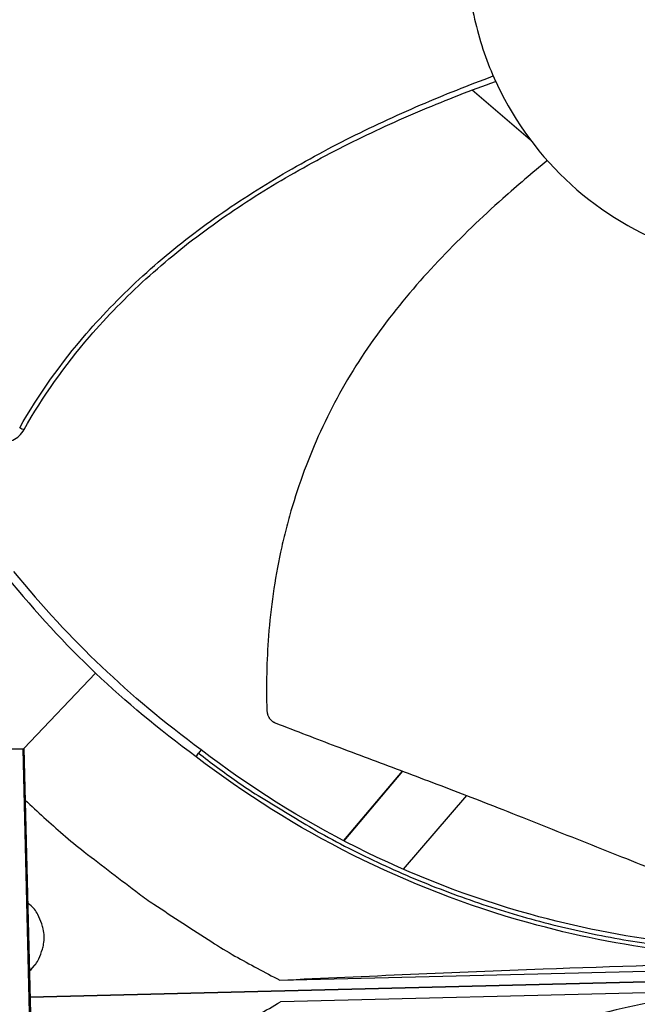
# Model space of a CAD drawing. Units: inches. Extents: x 2 to 86, y 1 to 67.
# Drawn here: x 22 to 23.5, y 15.3 to 17.7 of the extents above; entities that cross this region are included whole.
import ezdxf

# ---------------------------------------------------------------- set-up
doc = ezdxf.new("R2010")
doc.units = ezdxf.units.IN
doc.header["$LTSCALE"] = 4
doc.header["$MEASUREMENT"] = 0
doc.layers.add('Visible (ANSI)', color=7, linetype='Continuous')

msp = doc.modelspace()

# ---------------------------------------------------------------- linework, layer by layer
at = {"layer": 'Visible (ANSI)', "color": 84}
for p, q in [((23.05838, 17.5245), (23.05838, 17.5245)), ((23.0702, 17.51436), (23.21109, 17.39354)), ((22.15674, 16.10056), (21.98279, 15.91775)), ((21.98128, 15.91561), (20.77254, 15.88559)), ((20.77593, 15.88777), (21.98332, 15.91776)), ((21.98128, 15.91561), (21.98332, 15.91776)), ((22.0113, 14.70688), (21.98128, 15.91561)), ((21.98332, 15.91776), (22.01331, 14.71037)), ((22.40072, 15.89761), (22.40627, 15.90647)), ((22.41292, 15.91437), (22.40627, 15.90647)), ((22.90039, 15.86285), (22.75825, 15.69402)), ((22.90124, 15.86253), (22.75903, 15.69361)), ((22.90356, 15.62452), (23.05693, 15.80336)), ((22.74453, 15.67772), (22.74441, 15.67759)), ((22.74531, 15.67731), (22.74519, 15.67718)), ((22.88931, 15.6079), (22.88938, 15.60798)), ((25.77843, 15.40819), (21.99831, 15.31431)), ((21.99831, 15.31431), (25.77843, 15.40819)), ((22.60362, 15.35582), (25.17127, 15.41959)), ((21.99672, 15.37839), (22.01125, 15.3943)), ((25.17259, 15.36666), (22.60494, 15.30289))]:
    msp.add_line(p, q, dxfattribs=at)
at = {"layer": 'Visible (ANSI)', "color": 84, "flags": 128}
for points in [[(22.40627, 15.90647, 0.0093747), (22.49901, 15.83791, 0.0174298), (22.55081, 15.80375, 0.0013057), (22.68365, 15.72311, 0.0093754), (22.70239, 15.71228, 0.0094173), (22.78048, 15.67097, 0.0094042), (22.86017, 15.63258, 0.0094423), (22.94104, 15.5973, 0.0094307), (23.02329, 15.56507, 0.0094639), (23.1065, 15.53604, 0.009454), (23.19084, 15.51014, 0.0094816), (23.27593, 15.4875, 0.0094736), (23.3619, 15.46809, 0.009495), (23.44841, 15.45197, 0.0094891), (23.53552, 15.43914, 0.0095037), (23.55714, 15.4368, 0.0013401), (23.71075, 15.42347, 0.0176687), (23.77222, 15.42048, 0.0095025), (23.88662, 15.42115)], [(21.98644, 15.79236, 0.0086972), (22.07807, 15.70913, 0.0162517), (22.12928, 15.66708, 0.0011296), (22.26265, 15.56512, 0.008698), (22.28023, 15.55222, 0.0087357), (22.29829, 15.53991, 0.0011392), (22.43859, 15.4483, 0.0163428), (22.49502, 15.41422, 0.008735), (22.60362, 15.35582)], [(21.99673, 15.37806, 0.0427073), (22.01194, 15.3946, 0.0641935), (22.01951, 15.40753, 0.0212603), (22.02826, 15.43084, 0.0427073), (22.03111, 15.44292, 0.0427073), (22.03224, 15.46158, 0.0427073), (22.03018, 15.48016, 0.0427073), (22.02674, 15.49209, 0.0212603), (22.01684, 15.51494, 0.0641935), (22.00864, 15.52748, 0.0427073), (21.99263, 15.54324)], [(22.01019, 14.83625, -0.0086972), (22.09757, 14.92393, -0.0162517), (22.14663, 14.96847, -0.0011296), (22.27478, 15.07692, -0.008698), (22.2917, 15.09068, -0.0087357), (22.30912, 15.10387, -0.0011392), (22.4447, 15.20233, -0.0163428), (22.49936, 15.23918, -0.008735), (22.60494, 15.30289)]]:
    msp.add_lwpolyline(points, format="xyb", dxfattribs=at)
at = {"layer": 'Visible (ANSI)'}
for radius, start, end in [(10.5, 180.1, 180), (10.475, 180.1, 180), (10.375, 7.557513, 7.457513), (10.35, 7.557513, 7.457513)]:
    msp.add_arc((23.82617, 17.85502), radius, start, end, dxfattribs=at)
at = {"layer": 'Visible (ANSI)', "color": 84}
for points, knots in [([(23.05745, 17.83593), (23.0587, 17.78562), (23.0649, 17.73543), (23.07594, 17.68633), (23.08698, 17.63723), (23.10286, 17.58922), (23.12326, 17.5432), (23.16404, 17.45116), (23.22314, 17.36734), (23.29606, 17.29795), (23.36899, 17.22855), (23.45567, 17.17369), (23.54961, 17.13748), (23.64354, 17.10128), (23.74463, 17.08377), (23.84526, 17.08627), (23.84716, 17.08632), (23.84907, 17.08637), (23.85098, 17.08643), (23.94968, 17.08963), (24.04772, 17.11205), (24.138, 17.1521), (24.23002, 17.19292), (24.31386, 17.252), (24.38325, 17.32493), (24.45265, 17.39786), (24.50751, 17.48454), (24.54371, 17.57847), (24.57991, 17.67241), (24.59742, 17.77349), (24.59492, 17.87412)], [-4.5082984, -4.5082984, -4.5082984, -4.5082984, -4.3674141, -4.3674141, -4.3674141, -4.2265226, -4.2265226, -4.2265226, -3.9447611, -3.9447611, -3.9447611, -3.6629924, -3.6629924, -3.6629924, -3.3812237, -3.3812237, -3.3812237, -3.3758863, -3.3758863, -3.3758863, -3.0994579, -3.0994579, -3.0994579, -2.8176865, -2.8176865, -2.8176865, -2.5359177, -2.5359177, -2.5359177, -2.2541491, -2.2541491, -2.2541491, -2.2541491]), ([(21.97306, 16.69502), (22.01878, 16.77589), (22.11193, 16.90601), (22.26934, 17.06659), (22.42335, 17.19144), (22.58926, 17.30045), (22.76388, 17.39613), (22.94158, 17.47862), (23.06184, 17.52637), (23.12101, 17.54833)], [0.1106744, 0.1106744, 0.1106744, 0.1106744, 0.3780333, 0.5670499, 0.7560665, 0.9450832, 1.1340998, 1.3231165, 1.5037522, 1.5037522, 1.5037522, 1.5037522]), ([(21.98385, 16.69091), (22.02873, 16.77081), (22.12067, 16.89974), (22.2766, 17.05903), (22.42976, 17.183), (22.59501, 17.29107), (22.76916, 17.38561), (22.94688, 17.46698), (23.06735, 17.51382), (23.12679, 17.53534)], [0.1119019, 0.1119019, 0.1119019, 0.1119019, 0.3780333, 0.5670499, 0.7560665, 0.9450832, 1.1340998, 1.3231165, 1.5047937, 1.5047937, 1.5047937, 1.5047937]), ([(23.25245, 17.343), (23.21585, 17.31335), (23.12791, 17.23893), (22.99415, 17.11081), (22.85804, 16.95389), (22.76308, 16.80992), (22.70117, 16.68704), (22.66181, 16.59167), (22.63491, 16.51008), (22.61696, 16.44389), (22.59348, 16.34382), (22.573, 16.19837), (22.57044, 16.06971), (22.57237, 16.00984)], [-1.4553201, -1.4553201, -1.4553201, -1.4553201, -1.3231165, -1.1340998, -0.9450832, -0.7560665, -0.6615582, -0.5670499, -0.4725416, -0.4252874, -0.3780333, -0.1890166, -0.0211877, -0.0211877, -0.0211877, -0.0211877]), ([(21.9241, 16.66415), (21.92859, 16.66238), (21.93341, 16.66147), (21.9443, 16.66148), (21.95033, 16.66277), (21.96175, 16.66769), (21.96707, 16.67119), (21.97654, 16.67997), (21.98061, 16.68516), (21.98385, 16.69091)], [0.10190433, 0.10190433, 0.10190433, 0.10190433, 0.14306792, 0.14306792, 0.19202168, 0.19202168, 0.23922364, 0.23922364, 0.28612437, 0.28612437, 0.28612437, 0.28612437]), ([(22.57237, 16.00984), (22.5724, 16.00911), (22.57244, 16.00838), (22.57251, 16.00765), (22.57258, 16.00691), (22.57267, 16.00617), (22.57279, 16.00543), (22.57291, 16.00468), (22.57305, 16.00393), (22.57322, 16.00319), (22.57339, 16.00244), (22.57358, 16.00169), (22.5738, 16.00095), (22.57401, 16.0002), (22.57426, 15.99946), (22.57453, 15.99873), (22.57479, 15.99799), (22.57509, 15.99726), (22.57541, 15.99655), (22.57573, 15.99583), (22.57607, 15.99512), (22.57644, 15.99442), (22.5768, 15.99373), (22.57719, 15.99304), (22.57761, 15.99237), (22.57802, 15.99171), (22.57845, 15.99105), (22.57891, 15.99042), (22.57936, 15.98979), (22.57984, 15.98917), (22.58033, 15.98858), (22.58083, 15.98798), (22.58134, 15.98741), (22.58187, 15.98686), (22.58239, 15.98631), (22.58294, 15.98579), (22.58349, 15.98528), (22.58405, 15.98478), (22.58462, 15.9843), (22.5852, 15.98385), (22.58577, 15.9834), (22.58636, 15.98298), (22.58696, 15.98257), (22.58756, 15.98218), (22.58816, 15.98181), (22.58877, 15.98146), (22.58938, 15.98111), (22.58999, 15.98079), (22.59061, 15.9805), (22.59122, 15.98021), (22.59184, 15.97994), (22.59246, 15.9797)], [-0.037237658, -0.037237658, -0.037237658, -0.037237658, -0.035163436, -0.035163436, -0.035163436, -0.033047847, -0.033047847, -0.033047847, -0.030895052, -0.030895052, -0.030895052, -0.028709728, -0.028709728, -0.028709728, -0.026497035, -0.026497035, -0.026497035, -0.024262561, -0.024262561, -0.024262561, -0.022012245, -0.022012245, -0.022012245, -0.019752285, -0.019752285, -0.019752285, -0.017489049, -0.017489049, -0.017489049, -0.015228956, -0.015228956, -0.015228956, -0.012978379, -0.012978379, -0.012978379, -0.01074353, -0.01074353, -0.01074353, -0.008530366, -0.008530366, -0.008530366, -0.006344494, -0.006344494, -0.006344494, -0.004191097, -0.004191097, -0.004191097, -0.002074876, -0.002074876, -0.002074876, 0, 0, 0, 0]), ([(22.59246, 15.9797), (22.64426, 15.95953), (22.69265, 15.94106), (22.73958, 15.92331), (22.76595, 15.91334), (22.79185, 15.9036), (22.81765, 15.89391), (22.84345, 15.88422), (22.86915, 15.87459), (22.89507, 15.86485), (22.92101, 15.85509), (22.94719, 15.84523), (22.97396, 15.83507), (23.00075, 15.82491), (23.02814, 15.81445), (23.05643, 15.80355), (23.08474, 15.79265), (23.11395, 15.7813), (23.14461, 15.76923), (23.17531, 15.75715), (23.20746, 15.74436), (23.23953, 15.73161), (23.27162, 15.71885), (23.30364, 15.70613), (23.3357, 15.69339), (23.3678, 15.68064), (23.39994, 15.66786), (23.43211, 15.65508), (23.46319, 15.64273), (23.49429, 15.63037), (23.52542, 15.618)], [-0.92018523, -0.92018523, -0.92018523, -0.92018523, -0.78104286, -0.78104286, -0.78104286, -0.70293858, -0.70293858, -0.70293858, -0.62483429, -0.62483429, -0.62483429, -0.54673001, -0.54673001, -0.54673001, -0.46862572, -0.46862572, -0.46862572, -0.39052143, -0.39052143, -0.39052143, -0.31241715, -0.31241715, -0.31241715, -0.23431286, -0.23431286, -0.23431286, -0.15620857, -0.15620857, -0.15620857, -0.08078383, -0.08078383, -0.08078383, -0.08078383]), ([(23.88636, 15.43132), (23.66294, 15.42583), (23.43444, 15.4531), (23.21057, 15.51537), (22.91798, 15.59676), (22.64652, 15.73463), (22.41281, 15.91422)], [-2.7936965, -2.7936965, -2.7936965, -2.7936965, -2.0638841, -2.0638841, -2.0638841, -1.1100546, -1.1100546, -1.1100546, -1.1100546]), ([(23.88688, 15.4104), (23.66153, 15.40486), (23.43106, 15.43236), (23.20526, 15.49518), (22.91014, 15.57727), (22.63634, 15.71633), (22.40061, 15.89747)], [-2.7936965, -2.7936965, -2.7936965, -2.7936965, -2.0638841, -2.0638841, -2.0638841, -1.1100546, -1.1100546, -1.1100546, -1.1100546]), ([(22.60362, 15.35582), (22.81314, 15.36569), (23.02612, 15.37485), (23.41386, 15.38927), (23.58558, 15.39487), (23.78462, 15.40032), (23.80937, 15.40098), (23.84422, 15.40189), (23.8543, 15.40214), (23.86831, 15.4025), (23.87223, 15.4026), (23.87979, 15.40279), (23.88343, 15.40288), (23.88707, 15.40297)], [-3.1133879, -3.1133879, -3.1133879, -3.1133879, -1.5487415, -1.5487415, -0.3030108, -0.3030108, -0.1260617, -0.1260617, -0.0540165, -0.0540165, -0.0259844, -0.0259844, -0.000001, -0.000001, -0.000001, -0.000001]), ([(23.68734, 15.32974), (23.528, 15.31178), (23.3684, 15.2771), (23.21197, 15.22509), (22.92129, 15.12844), (22.65473, 14.97597), (22.42829, 14.78335)], [-2.5772002, -2.5772002, -2.5772002, -2.5772002, -2.0638841, -2.0638841, -2.0638841, -1.1100546, -1.1100546, -1.1100546, -1.1100546])]:
    msp.add_open_spline(points, degree=3, knots=knots, dxfattribs=at)
for points in [[(21.97306, 16.69502), (21.97666, 16.69365), (21.98025, 16.69228), (21.98385, 16.69091)], [(21.94179, 16.33405), (22.01319, 16.24645), (22.08269, 16.17119), (22.15674, 16.10056)], [(21.95792, 16.34707), (22.02888, 16.26037), (22.09796, 16.18594), (22.17153, 16.11611)], [(22.40061, 15.89747), (22.30957, 15.96443), (22.23096, 16.0301), (22.15674, 16.10056)], [(22.41281, 15.91422), (22.3227, 15.98079), (22.24493, 16.04609), (22.17153, 16.11611)]]:
    msp.add_open_spline(points, degree=3, dxfattribs=at)

doc.saveas('drawing.dxf')
